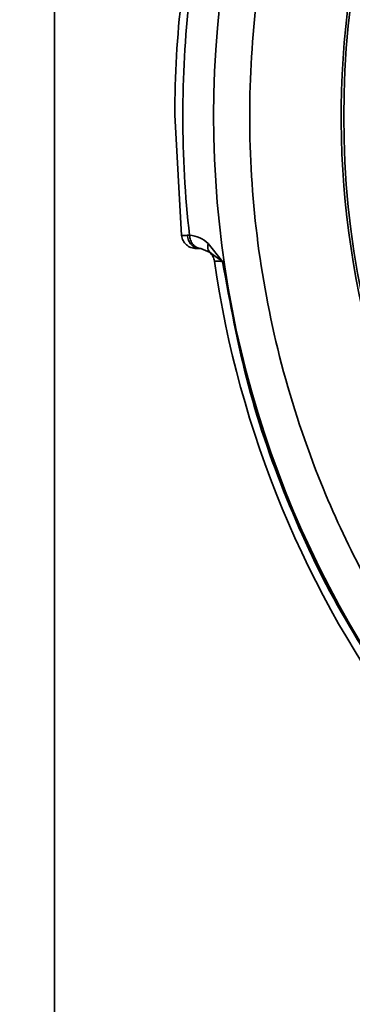
# Paper-space layout 'Blatt1' of a CAD drawing. Units: millimetres. Extents: x 0 to 2100, y 0 to 1485.
# Drawn here: x 418 to 430, y 845 to 879 of the extents above; entities that cross this region are included whole.
import ezdxf

# ---------------------------------------------------------------- set-up
doc = ezdxf.new("R2010")
doc.units = ezdxf.units.MM
doc.layers.add('1', color=7, linetype='Continuous')
doc.styles.add('SLDTEXTSTYLE1', font='TXT', dxfattribs={"width": 0.605})
doc.dimstyles.new('SLDDIMSTYLE0', dxfattribs={"dimtxt": 17.5, "dimasz": 12.5, "dimexe": 0, "dimexo": 0.0625, "dimgap": 4.375, "dimtad": 1, "dimdec": 0, "dimrnd": 1e-09, "dimzin": 12, "dimdsep": 46, "dimtxsty": 'SLDTEXTSTYLE1', "dimsah": 1, "dimcen": 0.09, "dimadec": 0, "dimazin": 3, "dimtfac": 1, "dimtdec": 0, "dimtofl": 0, "dimtmove": 0, "dimatfit": 3, "dimfxl": 1, "dimfrac": 2, "dimtolj": 1, "dimtzin": 12, "dimarcsym": 0})

# ---------------------------------------------------------------- blocks, each defined once
blk = doc.blocks.new('_D_2')
at = {"layer": '1', "ltscale": 5}
for p, q in [((438.373, 1254.74), (332.382, 1254.74)), ((337.382, 1254.74), (337.382, 619.64)), ((442.748, 619.64), (332.382, 619.64))]:
    blk.add_line(p, q, dxfattribs=at)
for points in [[(337.382, 1254.74), (335.382, 1242.24), (339.382, 1242.24)], [(337.382, 619.64), (339.382, 632.14), (335.382, 632.14)]]:
    blk.add_solid(points, dxfattribs=at)
at = {"layer": '1', "ltscale": 5, "insert": (314.823, 917.138), "char_height": 17.5, "attachment_point": 1, "rotation": 90, "style": 'SLDTEXTSTYLE1'}
blk.add_mtext('635', dxfattribs=at)

psp = doc.layouts.new('Blatt1')

# ---------------------------------------------------------------- linework, layer by layer
at = {"color": 7, "linetype": 'Continuous', "lineweight": 35, "ltscale": 5}
for p, q in [((419.382, 882.74), (419.382, 746.74)), ((423.482, 875.793), (423.712, 871.683)), ((423.903, 871.69), (423.984, 871.692)), ((424.62, 871.414), (425.108, 870.798)), ((424.337, 871.24), (424.364, 871.239)), ((424.364, 871.239), (424.682, 871.102)), ((424.635, 871.162), (424.759, 871.031)), ((424.682, 871.102), (424.783, 871.029))]:
    psp.add_line(p, q, dxfattribs=at)
at = {"color": 1, "linetype": 'Continuous', "lineweight": 35, "ltscale": 5}
psp.add_line((424.783, 871.029), (425.108, 870.798), dxfattribs=at)
at = {"color": 7, "linetype": 'Continuous', "lineweight": 35, "ltscale": 25}
psp.add_circle((459.382, 875.74), 30.15, dxfattribs=at)
at = {"color": 1, "linetype": 'Continuous', "lineweight": 35, "ltscale": 25}
psp.add_arc((459.382, 875.74), 34.578, 103.377, 256.5018, dxfattribs=at)
at = {"color": 7, "linetype": 'Continuous', "lineweight": 35, "ltscale": 25}
for radius, start, end in [(30.236, 104.558, 235.4423), (35.9, 173.512, 179.9149), (35.629, 173.4762, 186.5238), (34.9, 188.1198, 216.8802)]:
    psp.add_arc((459.382, 875.74), radius, start, end, dxfattribs=at)
at = {"color": 1, "linetype": 'Continuous', "lineweight": 35, "ltscale": 5}
psp.add_open_spline([(451.266, 843.396), (451.246, 843.4), (449.814, 843.666), (447.377, 844.58), (444.013, 846.069), (441.082, 847.793), (438.317, 849.807), (435.759, 852.116), (433.45, 854.674), (431.433, 857.439), (429.719, 860.372), (428.191, 863.728), (426.972, 867.503), (426.2, 871.631), (425.95, 875.74), (426.2, 879.849), (426.971, 883.976), (428.191, 887.751), (429.719, 891.107), (431.433, 894.04), (433.45, 896.805), (435.759, 899.363), (438.317, 901.672), (441.082, 903.686), (444.013, 905.41), (447.377, 906.901), (449.852, 907.823), (451.323, 908.094), (451.382, 908.105)], degree=3, knots=[0, 0, 0, 0, 0.000692, 0.049405, 0.087482, 0.125566, 0.164453, 0.203347, 0.242235, 0.281128, 0.319206, 0.357289, 0.405997, 0.453377, 0.499334, 0.545286, 0.592666, 0.641379, 0.679457, 0.71754, 0.756428, 0.795321, 0.834209, 0.873103, 0.91118, 0.949264, 0.997971, 1, 1, 1, 1], dxfattribs=at)
at = {"color": 7, "linetype": 'Continuous', "lineweight": 35, "ltscale": 5}
for points, knots in [([(423.712, 871.683), (423.72, 871.684), (423.737, 871.684), (423.847, 871.688), (423.903, 871.69)], [0, 0, 0, 0, 0.4950361, 1, 1, 1, 1]), ([(423.903, 871.69), (423.914, 871.63), (423.936, 871.509), (424.039, 871.362), (424.176, 871.259), (424.283, 871.246), (424.337, 871.24)], [0, 0, 0, 0, 0.250001, 0.500002, 0.750004, 1, 1, 1, 1]), ([(423.984, 871.692), (424.101, 871.677), (424.318, 871.648), (424.525, 871.488), (424.62, 871.414)], [0, 0, 0, 0, 0.539941, 1, 1, 1, 1]), ([(423.984, 871.692), (423.992, 871.635), (424.009, 871.517), (424.097, 871.369), (424.221, 871.265), (424.317, 871.247), (424.364, 871.239)], [0, 0, 0, 0, 0.241795, 0.499994, 0.758197, 1, 1, 1, 1]), ([(424.62, 871.414), (424.613, 871.383), (424.601, 871.32), (424.608, 871.234), (424.633, 871.158), (424.665, 871.12), (424.682, 871.102)], [0, 0, 0, 0, 0.246918, 0.499998, 0.75308, 1, 1, 1, 1]), ([(424.337, 871.24), (424.3, 871.24), (424.225, 871.24), (424.214, 871.24), (424.209, 871.24)], [0, 0, 0, 0, 0.500018, 1, 1, 1, 1]), ([(425.108, 870.798), (425.027, 870.802), (424.868, 870.809), (424.844, 870.81), (424.832, 870.81)], [0, 0, 0, 0, 0.507688, 1, 1, 1, 1]), ([(425.108, 870.798), (425.364, 869.38), (425.877, 866.544), (427.318, 862.458), (429.188, 858.551), (430.831, 856.183), (431.652, 854.998)], [0, 0, 0, 0, 0.25, 0.5, 0.75, 1, 1, 1, 1])]:
    psp.add_open_spline(points, degree=3, knots=knots, dxfattribs=at)
for points in [[(424.209, 871.24), (424.148, 871.246), (424.026, 871.259), (423.869, 871.359), (423.752, 871.504), (423.725, 871.624), (423.712, 871.683)], [(424.832, 870.81), (424.819, 870.865), (424.794, 870.975), (424.719, 871.06), (424.682, 871.102)]]:
    psp.add_open_spline(points, degree=3, dxfattribs=at)

# ---------------------------------------------------------------- dimensions: what is measured, and where the dimension line sits
at = {"layer": '1', "ltscale": 5}
dim = psp.add_linear_dim(base=(337.382, 619.64), p1=(443.373, 1254.74), p2=(447.748, 619.64), angle=90, dimstyle='SLDDIMSTYLE0', dxfattribs=at)
dim.commit()
dim.dimension.update_dxf_attribs({"geometry": '_D_2', "text_midpoint": (337.382, 937.19), "dimtype": 160})

doc.saveas('drawing.dxf')
